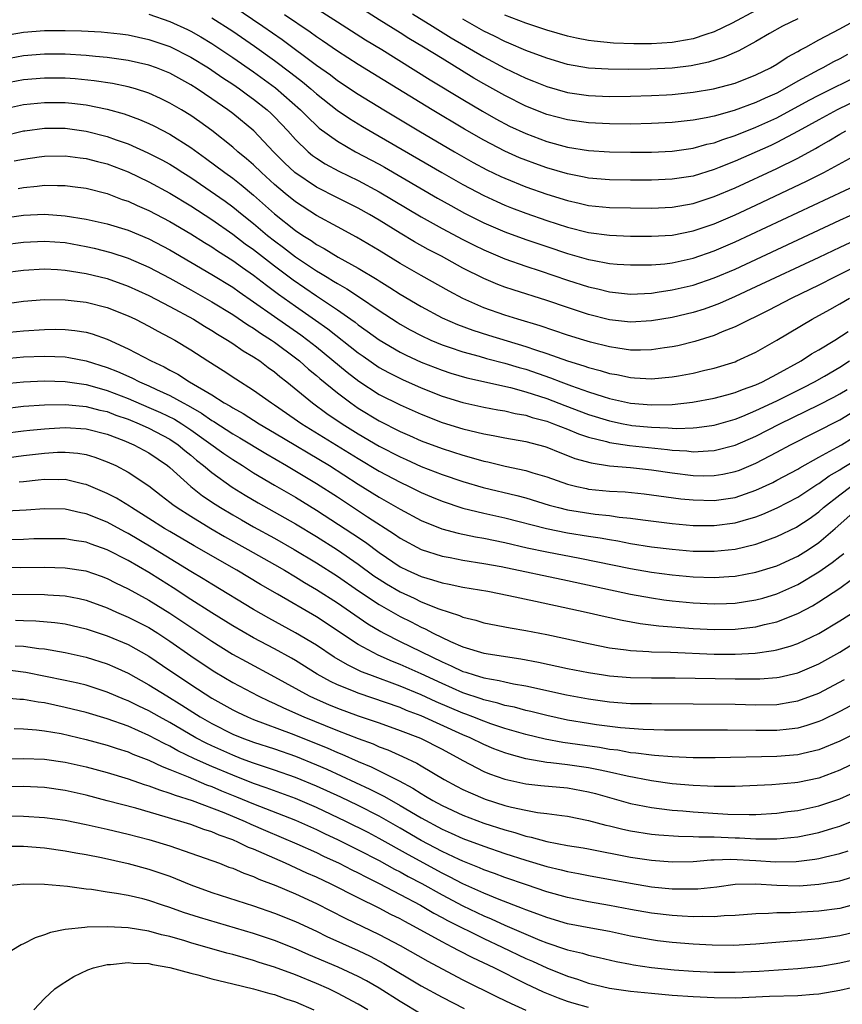
# Model space of a CAD drawing. Units: inches. Extents: x 2643000 to 2646000, y 1515000 to 1518000.
# Drawn here: x 2644497 to 2644575, y 1515248 to 1515342 of the extents above; entities that cross this region are included whole.
import ezdxf

# ---------------------------------------------------------------- set-up
doc = ezdxf.new("R2010")
doc.units = ezdxf.units.IN
doc.header["$MEASUREMENT"] = 0
doc.layers.add('LD26431515_2ft', color=72, linetype='Continuous')

msp = doc.modelspace()

# ---------------------------------------------------------------- linework, layer by layer
at = {"layer": 'LD26431515_2ft'}
for points, elevation in [([(2644523.618, 1515343.617), (2644527, 1515341.394), (2644529.694, 1515339.694), (2644531.246, 1515338.754), (2644535.873, 1515335.873), (2644539, 1515333.977), (2644540.868, 1515332.867), (2644542.143, 1515332.143), (2644543.453, 1515331.453), (2644545, 1515330.725), (2644547, 1515329.977), (2644549, 1515329.433), (2644551, 1515329.114), (2644553, 1515328.98), (2644555, 1515328.943), (2644557, 1515328.956), (2644559, 1515329.047), (2644561, 1515329.327), (2644562.296, 1515329.704), (2644563, 1515329.859), (2644563.823, 1515330.177), (2644565, 1515330.547), (2644567, 1515331.326), (2644569, 1515332.239), (2644572.084, 1515333.916), (2644573, 1515334.395), (2644577, 1515336.389)], 9236), ([(2644517, 1515342.933), (2644519.865, 1515341), (2644521.721, 1515339.721), (2644525, 1515337.275), (2644526.328, 1515336.327), (2644527, 1515335.814), (2644529, 1515334.495), (2644531.436, 1515333), (2644534.778, 1515331), (2644538.182, 1515329), (2644539.977, 1515327.978), (2644541.279, 1515327.279), (2644542.626, 1515326.626), (2644543, 1515326.455), (2644545, 1515325.65), (2644547, 1515324.946), (2644549, 1515324.324), (2644550.091, 1515324.091), (2644551, 1515323.869), (2644553, 1515323.662), (2644555, 1515323.624), (2644557, 1515323.617), (2644559, 1515323.697), (2644561, 1515324.046), (2644563, 1515324.702), (2644565, 1515325.556), (2644569, 1515327.398), (2644571, 1515328.384), (2644572.694, 1515329.306), (2644573, 1515329.495), (2644573.968, 1515330.032), (2644575, 1515330.674), (2644575.575, 1515331)], 9240), ([(2644575.729, 1515338.271), (2644575, 1515337.87), (2644574.412, 1515337.588), (2644573.381, 1515337), (2644573, 1515336.812), (2644571, 1515335.727), (2644569.74, 1515335), (2644569, 1515334.606), (2644567.881, 1515334.119), (2644567, 1515333.692), (2644564.928, 1515332.928), (2644563, 1515332.407), (2644562.239, 1515332.239), (2644561, 1515332.023), (2644559, 1515331.799), (2644557, 1515331.683), (2644555, 1515331.634), (2644553, 1515331.651), (2644551, 1515331.757), (2644549, 1515332.027), (2644547, 1515332.549), (2644545, 1515333.346), (2644543, 1515334.354), (2644541, 1515335.475), (2644540.036, 1515336.036), (2644537, 1515337.895), (2644535.229, 1515339), (2644533.829, 1515339.829), (2644533, 1515340.363), (2644531, 1515341.6), (2644528.781, 1515343)], 9234), ([(2644509, 1515342.132), (2644511, 1515341.443), (2644512.674, 1515340.674), (2644513, 1515340.519), (2644513.966, 1515339.966), (2644515, 1515339.348), (2644517, 1515338.007), (2644519, 1515336.626), (2644521.098, 1515335.098), (2644523.481, 1515333), (2644524.229, 1515332.229), (2644525, 1515331.486), (2644525.262, 1515331.262), (2644527, 1515329.994), (2644528.748, 1515329), (2644531, 1515327.792), (2644531.505, 1515327.505), (2644536.561, 1515324.561), (2644537.844, 1515323.844), (2644539.141, 1515323.14), (2644541, 1515322.205), (2644543, 1515321.346), (2644545, 1515320.612), (2644547, 1515319.927), (2644549, 1515319.267), (2644551, 1515318.701), (2644551.382, 1515318.618), (2644553, 1515318.327), (2644553.741, 1515318.259), (2644555, 1515318.175), (2644555.806, 1515318.194), (2644557, 1515318.191), (2644558.298, 1515318.298), (2644559, 1515318.383), (2644561, 1515318.823), (2644563, 1515319.522), (2644565, 1515320.383), (2644577, 1515325.979)], 9244), ([(2644515, 1515341.801), (2644517, 1515340.501), (2644519.075, 1515339.074), (2644521, 1515337.713), (2644522.549, 1515336.549), (2644523.667, 1515335.667), (2644524.46, 1515335), (2644525, 1515334.518), (2644526.973, 1515332.972), (2644528.16, 1515332.16), (2644529.405, 1515331.405), (2644536.972, 1515327), (2644539, 1515325.854), (2644541, 1515324.798), (2644542.229, 1515324.229), (2644543, 1515323.892), (2644543.64, 1515323.639), (2644545, 1515323.13), (2644547, 1515322.437), (2644549, 1515321.79), (2644551, 1515321.28), (2644553, 1515321.014), (2644555, 1515320.937), (2644557, 1515320.919), (2644559, 1515321.027), (2644561, 1515321.424), (2644563, 1515322.111), (2644565, 1515322.97), (2644567, 1515323.898), (2644571.832, 1515326.168), (2644573.484, 1515327), (2644577, 1515328.91)], 9242), ([(2644577, 1515334.093), (2644574.762, 1515333), (2644573, 1515332.055), (2644571.037, 1515330.963), (2644569, 1515329.87), (2644568.409, 1515329.591), (2644565, 1515328.101), (2644563.483, 1515327.483), (2644563, 1515327.293), (2644561, 1515326.674), (2644559, 1515326.364), (2644557, 1515326.289), (2644555, 1515326.286), (2644553, 1515326.315), (2644551, 1515326.48), (2644550.574, 1515326.574), (2644549, 1515326.869), (2644547, 1515327.453), (2644545.861, 1515327.861), (2644545, 1515328.177), (2644544.416, 1515328.416), (2644543, 1515329.043), (2644541, 1515330.086), (2644539.149, 1515331.149), (2644536.044, 1515333), (2644532.764, 1515335), (2644529, 1515337.329), (2644527, 1515338.607), (2644525.588, 1515339.588), (2644525, 1515339.966), (2644524.409, 1515340.409), (2644521.932, 1515342.068)], 9238), ([(2644534.164, 1515342.164), (2644536.095, 1515341), (2644537.889, 1515339.888), (2644541, 1515338.048), (2644543, 1515336.983), (2644544.353, 1515336.353), (2644545, 1515336.027), (2644545.739, 1515335.738), (2644547, 1515335.216), (2644549, 1515334.654), (2644551, 1515334.373), (2644553, 1515334.284), (2644555, 1515334.301), (2644557, 1515334.367), (2644558.446, 1515334.446), (2644559, 1515334.479), (2644561, 1515334.673), (2644562.954, 1515335), (2644565, 1515335.558), (2644567, 1515336.338), (2644568.372, 1515337), (2644569, 1515337.357), (2644569.983, 1515338.017), (2644571, 1515338.577), (2644571.257, 1515338.743), (2644571.77, 1515339), (2644573, 1515339.675), (2644575, 1515340.727), (2644577, 1515341.835)], 9232), ([(2644571, 1515341.693), (2644569.528, 1515341), (2644568.299, 1515340.299), (2644567, 1515339.533), (2644565.355, 1515338.645), (2644563.974, 1515338.026), (2644562.455, 1515337.545), (2644560.805, 1515337.195), (2644559, 1515336.98), (2644556.878, 1515336.878), (2644554.85, 1515336.851), (2644552.869, 1515336.869), (2644551, 1515336.989), (2644549, 1515337.34), (2644547, 1515337.934), (2644545, 1515338.675), (2644543.377, 1515339.377), (2644543, 1515339.524), (2644542.028, 1515340.029), (2644541, 1515340.528), (2644539, 1515341.666)], 9230), ([(2644567, 1515342.475), (2644564.72, 1515341.28), (2644563, 1515340.452), (2644562.205, 1515340.205), (2644561, 1515339.777), (2644559.529, 1515339.529), (2644559, 1515339.424), (2644557, 1515339.308), (2644555.319, 1515339.319), (2644553.383, 1515339.383), (2644551.55, 1515339.55), (2644551, 1515339.624), (2644549.849, 1515339.849), (2644549, 1515340.031), (2644547, 1515340.604), (2644545, 1515341.269), (2644543, 1515342.04)], 9228), ([(2644495, 1515340.078), (2644497, 1515340.429), (2644499, 1515340.583), (2644501, 1515340.583), (2644502.538, 1515340.538), (2644504.438, 1515340.438), (2644506.252, 1515340.252), (2644507, 1515340.152), (2644509, 1515339.721), (2644511, 1515339.043), (2644513, 1515338.044), (2644514.692, 1515337), (2644515, 1515336.8), (2644516.058, 1515336.058), (2644517, 1515335.445), (2644517.646, 1515335), (2644518.423, 1515334.423), (2644519, 1515334.018), (2644520.284, 1515333), (2644520.658, 1515332.657), (2644521, 1515332.327), (2644522.261, 1515331), (2644523, 1515330.162), (2644524.201, 1515329), (2644524.633, 1515328.633), (2644525, 1515328.368), (2644525.842, 1515327.842), (2644527.143, 1515327.143), (2644529, 1515326.24), (2644531, 1515325.169), (2644535, 1515322.78), (2644537, 1515321.665), (2644539, 1515320.594), (2644540.06, 1515320.06), (2644541, 1515319.608), (2644543, 1515318.772), (2644545, 1515318.06), (2644546.392, 1515317.608), (2644549, 1515316.73), (2644551, 1515316.091), (2644551.894, 1515315.894), (2644553, 1515315.605), (2644555, 1515315.4), (2644557, 1515315.495), (2644557.566, 1515315.566), (2644559, 1515315.789), (2644561, 1515316.256), (2644563, 1515316.938), (2644565, 1515317.788), (2644575, 1515322.442), (2644577, 1515323.336)], 9246), ([(2644577, 1515320.767), (2644575, 1515319.85), (2644573, 1515318.895), (2644567, 1515316.073), (2644565, 1515315.15), (2644563.503, 1515314.497), (2644563, 1515314.298), (2644562.034, 1515313.965), (2644561, 1515313.643), (2644559, 1515313.171), (2644557, 1515312.822), (2644555, 1515312.705), (2644553, 1515312.938), (2644551, 1515313.456), (2644549, 1515314.111), (2644547, 1515314.79), (2644543.787, 1515315.787), (2644543, 1515316.063), (2644542.322, 1515316.322), (2644541, 1515316.881), (2644539, 1515317.874), (2644536.942, 1515319), (2644535.662, 1515319.662), (2644534.379, 1515320.379), (2644533, 1515321.203), (2644531, 1515322.445), (2644530.064, 1515323), (2644529, 1515323.594), (2644527, 1515324.593), (2644525, 1515325.616), (2644522.943, 1515327), (2644521.947, 1515327.947), (2644520.908, 1515329), (2644519.007, 1515331.007), (2644517, 1515332.646), (2644516.531, 1515333), (2644515, 1515334.059), (2644513.602, 1515335), (2644513, 1515335.384), (2644511, 1515336.493), (2644509.718, 1515337), (2644509, 1515337.258), (2644507, 1515337.716), (2644505, 1515338.009), (2644503.896, 1515338.104), (2644503, 1515338.203), (2644501, 1515338.315), (2644499, 1515338.318), (2644497, 1515338.148), (2644495, 1515337.791)], 9248), ([(2644576.174, 1515317.826), (2644574.486, 1515317), (2644573, 1515316.243), (2644570.429, 1515315), (2644568.179, 1515313.821), (2644566.836, 1515313.164), (2644566.47, 1515313), (2644565, 1515312.26), (2644563.779, 1515311.779), (2644563, 1515311.444), (2644561.141, 1515310.859), (2644559.538, 1515310.462), (2644559, 1515310.352), (2644558.257, 1515310.257), (2644557, 1515310.052), (2644555.979, 1515310.021), (2644555, 1515310.041), (2644553.784, 1515310.217), (2644553, 1515310.354), (2644551.189, 1515310.811), (2644550.535, 1515311), (2644549, 1515311.476), (2644546.374, 1515312.374), (2644544.236, 1515313), (2644543, 1515313.386), (2644541, 1515314.093), (2644539, 1515314.973), (2644537.674, 1515315.674), (2644535, 1515317.166), (2644533, 1515318.318), (2644531, 1515319.544), (2644528.833, 1515320.833), (2644527, 1515321.807), (2644525, 1515322.899), (2644523, 1515324.192), (2644522.016, 1515325), (2644521, 1515325.861), (2644519.748, 1515327), (2644519, 1515327.739), (2644518.328, 1515328.328), (2644517.5, 1515329), (2644517, 1515329.444), (2644515, 1515331.022), (2644513.853, 1515331.853), (2644513, 1515332.445), (2644512.096, 1515333), (2644511, 1515333.651), (2644510.095, 1515334.095), (2644509, 1515334.588), (2644507.718, 1515335), (2644507, 1515335.203), (2644505.509, 1515335.509), (2644503.771, 1515335.771), (2644501.952, 1515335.952), (2644501, 1515336.018), (2644499, 1515336.034), (2644497, 1515335.851), (2644495, 1515335.478)], 9250), ([(2644495, 1515333.074), (2644497, 1515333.493), (2644499, 1515333.709), (2644501, 1515333.687), (2644501.629, 1515333.629), (2644503, 1515333.463), (2644505, 1515333.073), (2644506.622, 1515332.622), (2644508.085, 1515332.085), (2644509, 1515331.682), (2644509.459, 1515331.459), (2644511, 1515330.664), (2644513, 1515329.395), (2644514.389, 1515328.389), (2644516.241, 1515327), (2644517, 1515326.461), (2644517.819, 1515325.819), (2644519, 1515324.843), (2644521, 1515323.054), (2644523, 1515321.463), (2644523.692, 1515321), (2644524.503, 1515320.504), (2644525, 1515320.144), (2644525.749, 1515319.749), (2644527.065, 1515318.935), (2644529, 1515317.876), (2644530.795, 1515316.795), (2644531, 1515316.655), (2644532.028, 1515316.028), (2644533, 1515315.385), (2644535, 1515314.201), (2644537, 1515313.133), (2644538.477, 1515312.477), (2644539.933, 1515311.933), (2644541.456, 1515311.456), (2644545, 1515310.393), (2644545.942, 1515310.058), (2644547, 1515309.714), (2644549, 1515308.999), (2644550.548, 1515308.548), (2644551, 1515308.38), (2644552.101, 1515308.101), (2644553, 1515307.818), (2644553.698, 1515307.698), (2644555, 1515307.41), (2644555.402, 1515307.402), (2644557, 1515307.296), (2644559, 1515307.477), (2644559.595, 1515307.595), (2644561, 1515307.831), (2644562.11, 1515308.11), (2644563, 1515308.304), (2644565, 1515308.934), (2644565.163, 1515309), (2644567, 1515309.849), (2644569, 1515310.977), (2644572.352, 1515313), (2644574.071, 1515313.929), (2644575, 1515314.45), (2644575.938, 1515315)], 9252), ([(2644495, 1515330.493), (2644497, 1515330.978), (2644497.151, 1515331), (2644499, 1515331.248), (2644501, 1515331.242), (2644503, 1515330.962), (2644505, 1515330.453), (2644505.861, 1515330.139), (2644507, 1515329.748), (2644508.903, 1515328.903), (2644510.227, 1515328.227), (2644511, 1515327.802), (2644511.494, 1515327.494), (2644512.236, 1515327), (2644513, 1515326.518), (2644516.263, 1515324.263), (2644517, 1515323.734), (2644517.9, 1515323), (2644519, 1515322.134), (2644520.328, 1515321), (2644521, 1515320.469), (2644521.85, 1515319.85), (2644523, 1515318.949), (2644525, 1515317.611), (2644525.396, 1515317.397), (2644526.012, 1515317), (2644526.636, 1515316.636), (2644527, 1515316.394), (2644527.901, 1515315.901), (2644529.103, 1515315.103), (2644531, 1515313.809), (2644532.701, 1515312.701), (2644533, 1515312.514), (2644533.971, 1515311.971), (2644535, 1515311.427), (2644535.924, 1515311), (2644537, 1515310.547), (2644537.671, 1515310.329), (2644539, 1515309.864), (2644540.544, 1515309.456), (2644541.249, 1515309.249), (2644543, 1515308.799), (2644544.375, 1515308.375), (2644545, 1515308.204), (2644547.38, 1515307.38), (2644548.35, 1515307), (2644549.382, 1515306.617), (2644551, 1515306.061), (2644552.397, 1515305.602), (2644553, 1515305.426), (2644555, 1515304.966), (2644557, 1515304.802), (2644559, 1515304.847), (2644560.949, 1515305.051), (2644563, 1515305.432), (2644564.22, 1515305.78), (2644565, 1515305.976), (2644565.721, 1515306.279), (2644567, 1515306.722), (2644567.609, 1515307), (2644569, 1515307.73), (2644571.315, 1515309), (2644572.318, 1515309.682), (2644573, 1515310.078), (2644574.518, 1515311), (2644575.811, 1515311.811)], 9254), ([(2644496.115, 1515328.115), (2644497, 1515328.292), (2644498.51, 1515328.51), (2644499, 1515328.571), (2644501, 1515328.599), (2644502.413, 1515328.413), (2644503, 1515328.351), (2644504.064, 1515328.064), (2644505, 1515327.833), (2644507, 1515327.062), (2644509, 1515326.107), (2644511, 1515325.031), (2644513, 1515323.81), (2644515, 1515322.505), (2644517, 1515321.13), (2644518.202, 1515320.202), (2644519, 1515319.637), (2644521, 1515318.086), (2644522.764, 1515316.764), (2644525, 1515315.23), (2644527, 1515313.902), (2644528.294, 1515313), (2644528.705, 1515312.704), (2644529, 1515312.467), (2644529.861, 1515311.861), (2644531, 1515311.026), (2644533, 1515309.855), (2644533.567, 1515309.567), (2644535, 1515308.903), (2644537, 1515308.11), (2644537.839, 1515307.839), (2644539.384, 1515307.385), (2644543.529, 1515306.471), (2644545, 1515306.061), (2644547, 1515305.4), (2644548.736, 1515304.736), (2644551, 1515303.898), (2644553, 1515303.271), (2644554.3, 1515303), (2644555, 1515302.866), (2644555.15, 1515302.85), (2644557, 1515302.671), (2644558.62, 1515302.62), (2644559, 1515302.58), (2644559.445, 1515302.555), (2644561, 1515302.61), (2644561.363, 1515302.637), (2644563, 1515302.877), (2644565, 1515303.449), (2644565.734, 1515303.734), (2644567, 1515304.254), (2644569, 1515305.203), (2644570.193, 1515305.807), (2644571.538, 1515306.462), (2644572.591, 1515307), (2644573.554, 1515307.554), (2644575, 1515308.406), (2644575.93, 1515309)], 9256), ([(2644496.514, 1515325.486), (2644497, 1515325.583), (2644498.302, 1515325.697), (2644499, 1515325.785), (2644500.247, 1515325.753), (2644501, 1515325.765), (2644501.688, 1515325.687), (2644503, 1515325.501), (2644505, 1515324.994), (2644506.435, 1515324.435), (2644507, 1515324.264), (2644507.86, 1515323.861), (2644509, 1515323.387), (2644511, 1515322.337), (2644513, 1515321.148), (2644514.308, 1515320.308), (2644515, 1515319.901), (2644515.533, 1515319.533), (2644517, 1515318.612), (2644517.924, 1515317.924), (2644519, 1515317.2), (2644520.234, 1515316.234), (2644521, 1515315.685), (2644521.387, 1515315.387), (2644523, 1515314.24), (2644524.915, 1515312.915), (2644526.081, 1515312.08), (2644529, 1515309.769), (2644529.45, 1515309.45), (2644531, 1515308.39), (2644531.893, 1515307.893), (2644533.227, 1515307.227), (2644535, 1515306.446), (2644537, 1515305.649), (2644539, 1515305.027), (2644541, 1515304.591), (2644542.342, 1515304.342), (2644543, 1515304.238), (2644543.99, 1515303.99), (2644545, 1515303.818), (2644545.606, 1515303.606), (2644547, 1515303.241), (2644547.663, 1515303), (2644549, 1515302.475), (2644550.044, 1515302.044), (2644551, 1515301.728), (2644552.7, 1515301.3), (2644553, 1515301.208), (2644554.919, 1515300.919), (2644558.542, 1515300.542), (2644559, 1515300.478), (2644560.4, 1515300.4), (2644561, 1515300.326), (2644562.43, 1515300.43), (2644563, 1515300.433), (2644565, 1515300.955), (2644567, 1515301.825), (2644569.27, 1515303), (2644573, 1515304.811), (2644574.444, 1515305.556), (2644575, 1515305.866), (2644575.711, 1515306.289)], 9258), ([(2644495, 1515322.654), (2644497, 1515322.926), (2644499, 1515323.034), (2644501, 1515322.884), (2644503, 1515322.54), (2644505, 1515322.093), (2644507, 1515321.508), (2644509, 1515320.686), (2644511, 1515319.62), (2644515, 1515317.275), (2644517, 1515316.045), (2644517.609, 1515315.609), (2644519, 1515314.666), (2644521, 1515313.247), (2644523.502, 1515311.502), (2644524.177, 1515311), (2644525, 1515310.346), (2644527.933, 1515307.932), (2644529.066, 1515307.066), (2644531, 1515305.808), (2644533, 1515304.795), (2644535, 1515303.916), (2644537, 1515303.136), (2644539, 1515302.509), (2644541, 1515302.028), (2644541.883, 1515301.883), (2644543, 1515301.664), (2644545, 1515301.306), (2644546.816, 1515300.816), (2644547, 1515300.763), (2644548.25, 1515300.25), (2644549, 1515299.983), (2644549.698, 1515299.698), (2644551.253, 1515299.253), (2644553, 1515298.997), (2644555, 1515298.828), (2644557, 1515298.612), (2644559, 1515298.314), (2644561, 1515298.065), (2644561.959, 1515298.041), (2644563, 1515298.047), (2644563.824, 1515298.176), (2644565, 1515298.426), (2644565.424, 1515298.576), (2644567, 1515299.232), (2644569, 1515300.284), (2644570.313, 1515301), (2644575, 1515303.383), (2644577, 1515304.58)], 9260), ([(2644495, 1515320.112), (2644497, 1515320.366), (2644499, 1515320.455), (2644501, 1515320.306), (2644503, 1515319.946), (2644503.774, 1515319.774), (2644505.367, 1515319.366), (2644507, 1515318.834), (2644509, 1515317.962), (2644511, 1515316.902), (2644513, 1515315.795), (2644515, 1515314.657), (2644517, 1515313.437), (2644518.446, 1515312.446), (2644519, 1515312.12), (2644519.655, 1515311.655), (2644520.699, 1515311), (2644521, 1515310.792), (2644523, 1515309.302), (2644523.38, 1515309), (2644524.23, 1515308.23), (2644525, 1515307.608), (2644525.322, 1515307.322), (2644527, 1515305.961), (2644528.275, 1515305), (2644529, 1515304.499), (2644531, 1515303.271), (2644533, 1515302.264), (2644533.888, 1515301.888), (2644535, 1515301.386), (2644537, 1515300.631), (2644539, 1515299.992), (2644539.79, 1515299.79), (2644541, 1515299.441), (2644541.371, 1515299.371), (2644543.035, 1515298.965), (2644545, 1515298.532), (2644545.688, 1515298.312), (2644547, 1515297.931), (2644549, 1515297.222), (2644549.89, 1515297), (2644550.801, 1515296.801), (2644551, 1515296.766), (2644553, 1515296.576), (2644554.494, 1515296.494), (2644556.307, 1515296.307), (2644559.833, 1515295.833), (2644561, 1515295.718), (2644563, 1515295.676), (2644565, 1515295.971), (2644567, 1515296.651), (2644568.605, 1515297.395), (2644569, 1515297.598), (2644571, 1515298.675), (2644571.196, 1515298.804), (2644573, 1515299.817), (2644574.771, 1515300.771), (2644575.167, 1515301), (2644576.299, 1515301.701)], 9262), ([(2644495, 1515317.417), (2644497, 1515317.691), (2644499, 1515317.799), (2644500.257, 1515317.743), (2644501, 1515317.693), (2644501.582, 1515317.582), (2644503, 1515317.369), (2644505, 1515316.871), (2644507, 1515316.161), (2644509, 1515315.26), (2644511, 1515314.219), (2644513.238, 1515313), (2644514.314, 1515312.315), (2644515, 1515311.92), (2644515.554, 1515311.554), (2644516.511, 1515311), (2644517, 1515310.682), (2644517.985, 1515309.985), (2644519, 1515309.401), (2644519.595, 1515309), (2644520.388, 1515308.388), (2644521, 1515307.954), (2644521.511, 1515307.511), (2644522.16, 1515307), (2644524.609, 1515305), (2644525.996, 1515303.996), (2644527.465, 1515303), (2644529, 1515302.035), (2644531, 1515300.859), (2644533, 1515299.832), (2644533.582, 1515299.582), (2644535, 1515298.927), (2644537, 1515298.141), (2644539, 1515297.471), (2644540.926, 1515296.926), (2644544.149, 1515296.149), (2644545, 1515295.919), (2644547.239, 1515295.239), (2644548.12, 1515295), (2644549, 1515294.784), (2644551.633, 1515294.367), (2644553, 1515294.225), (2644553.912, 1515294.088), (2644555, 1515293.982), (2644556.192, 1515293.808), (2644559, 1515293.467), (2644561, 1515293.294), (2644563, 1515293.275), (2644565, 1515293.531), (2644565.773, 1515293.773), (2644567, 1515294.114), (2644567.647, 1515294.353), (2644569.026, 1515294.974), (2644571, 1515295.994), (2644572.807, 1515297.193), (2644573, 1515297.301), (2644573.987, 1515298.013), (2644575, 1515298.594), (2644575.245, 1515298.755), (2644577, 1515299.801)], 9264), ([(2644495, 1515314.435), (2644497, 1515314.707), (2644499, 1515314.86), (2644501, 1515314.854), (2644503, 1515314.633), (2644505, 1515314.119), (2644507, 1515313.325), (2644507.699, 1515313), (2644509, 1515312.332), (2644509.85, 1515311.85), (2644511, 1515311.259), (2644511.454, 1515311), (2644513, 1515310.054), (2644514.632, 1515309), (2644516.089, 1515308.089), (2644517.29, 1515307.289), (2644519, 1515306.222), (2644520.692, 1515305), (2644521, 1515304.807), (2644523.614, 1515303), (2644529, 1515299.667), (2644531, 1515298.481), (2644533, 1515297.405), (2644533.857, 1515297), (2644535, 1515296.428), (2644536.005, 1515296.005), (2644537, 1515295.596), (2644539, 1515294.951), (2644541, 1515294.463), (2644543, 1515294.009), (2644546.988, 1515292.988), (2644549, 1515292.592), (2644551, 1515292.266), (2644552.104, 1515292.104), (2644553, 1515291.932), (2644553.809, 1515291.809), (2644555, 1515291.575), (2644557, 1515291.249), (2644559, 1515291.003), (2644561, 1515290.839), (2644563, 1515290.813), (2644565, 1515291.024), (2644567, 1515291.491), (2644567.796, 1515291.796), (2644569, 1515292.216), (2644570.867, 1515293.133), (2644571, 1515293.204), (2644572.075, 1515293.925), (2644573, 1515294.599), (2644573.457, 1515295), (2644575, 1515296.202), (2644576.07, 1515297)], 9266), ([(2644495, 1515311.685), (2644497, 1515311.89), (2644499, 1515312.014), (2644500.028, 1515312.028), (2644501, 1515312.006), (2644501.916, 1515311.916), (2644503, 1515311.741), (2644503.583, 1515311.583), (2644505, 1515311.082), (2644507, 1515310.175), (2644509.21, 1515309), (2644510.445, 1515308.445), (2644511, 1515308.128), (2644511.744, 1515307.744), (2644512.886, 1515307), (2644515, 1515305.756), (2644516.184, 1515305), (2644516.711, 1515304.711), (2644517, 1515304.513), (2644517.985, 1515303.985), (2644519.54, 1515303), (2644521, 1515302.147), (2644526.238, 1515299), (2644529, 1515297.236), (2644531, 1515295.995), (2644533, 1515294.841), (2644535, 1515293.768), (2644536.977, 1515292.977), (2644538.545, 1515292.545), (2644540.201, 1515292.201), (2644541, 1515292.069), (2644543, 1515291.649), (2644545.148, 1515291.148), (2644547, 1515290.76), (2644550.169, 1515290.169), (2644555, 1515289.175), (2644557, 1515288.819), (2644559, 1515288.552), (2644561, 1515288.37), (2644563, 1515288.307), (2644564.414, 1515288.414), (2644565, 1515288.442), (2644567, 1515288.81), (2644569, 1515289.434), (2644571, 1515290.362), (2644572.014, 1515291), (2644573, 1515291.661), (2644574.568, 1515293), (2644576.839, 1515295)], 9268), ([(2644495, 1515309.219), (2644497, 1515309.396), (2644499, 1515309.468), (2644501, 1515309.382), (2644501.335, 1515309.335), (2644503, 1515309.011), (2644505, 1515308.386), (2644505.993, 1515307.993), (2644507.376, 1515307.376), (2644508.098, 1515307), (2644509, 1515306.619), (2644509.727, 1515306.273), (2644511, 1515305.701), (2644512.25, 1515305), (2644512.747, 1515304.747), (2644514.019, 1515304.019), (2644515, 1515303.318), (2644515.206, 1515303.205), (2644517, 1515302.036), (2644517.665, 1515301.665), (2644520.16, 1515300.16), (2644522.148, 1515299), (2644525, 1515297.296), (2644527, 1515296.01), (2644529.882, 1515294.118), (2644532.464, 1515292.464), (2644533, 1515292.075), (2644535, 1515290.976), (2644537, 1515290.346), (2644537.788, 1515290.212), (2644539, 1515289.977), (2644541, 1515289.663), (2644542.642, 1515289.358), (2644549, 1515288.019), (2644555, 1515286.725), (2644557, 1515286.354), (2644558.187, 1515286.187), (2644559, 1515286.087), (2644561, 1515285.898), (2644563, 1515285.795), (2644564.175, 1515285.825), (2644565, 1515285.865), (2644567, 1515286.173), (2644567.654, 1515286.346), (2644569, 1515286.739), (2644571, 1515287.635), (2644573, 1515288.848), (2644574.271, 1515289.729), (2644575, 1515290.334), (2644575.387, 1515290.614)], 9270), ([(2644495, 1515306.825), (2644497, 1515307.021), (2644499, 1515307.105), (2644501, 1515307.04), (2644503, 1515306.75), (2644503.337, 1515306.663), (2644505, 1515306.193), (2644507, 1515305.425), (2644509, 1515304.571), (2644510.085, 1515304.085), (2644511.431, 1515303.431), (2644512.134, 1515303), (2644513, 1515302.431), (2644516.15, 1515300.15), (2644517, 1515299.573), (2644517.934, 1515299), (2644519, 1515298.321), (2644521, 1515297.133), (2644523, 1515295.972), (2644525, 1515294.755), (2644528.488, 1515292.488), (2644529.685, 1515291.685), (2644531, 1515290.708), (2644533, 1515289.339), (2644533.671, 1515289), (2644535, 1515288.396), (2644536.1, 1515288.1), (2644537, 1515287.8), (2644537.685, 1515287.685), (2644539, 1515287.398), (2644541.375, 1515287), (2644543.398, 1515286.602), (2644545.937, 1515286.062), (2644549.31, 1515285.31), (2644550.782, 1515285), (2644552.579, 1515284.579), (2644554.221, 1515284.221), (2644555.92, 1515283.92), (2644557.706, 1515283.706), (2644561, 1515283.45), (2644563, 1515283.338), (2644565, 1515283.361), (2644567, 1515283.599), (2644567.809, 1515283.809), (2644569, 1515284.078), (2644571, 1515284.865), (2644572.4, 1515285.6), (2644573, 1515285.977), (2644575, 1515287.292), (2644576.12, 1515288.12)], 9272), ([(2644495, 1515304.437), (2644497, 1515304.67), (2644499, 1515304.809), (2644501, 1515304.837), (2644502.668, 1515304.668), (2644503, 1515304.649), (2644504.31, 1515304.309), (2644505, 1515304.159), (2644505.837, 1515303.837), (2644507, 1515303.437), (2644508.066, 1515303), (2644509, 1515302.577), (2644511, 1515301.518), (2644511.778, 1515301), (2644512.437, 1515300.438), (2644513, 1515299.986), (2644513.528, 1515299.528), (2644514.21, 1515299), (2644515, 1515298.334), (2644516.951, 1515296.951), (2644518.185, 1515296.185), (2644519.444, 1515295.445), (2644523, 1515293.436), (2644525, 1515292.221), (2644527, 1515290.945), (2644529, 1515289.573), (2644530.486, 1515288.486), (2644531, 1515288.138), (2644531.696, 1515287.696), (2644533, 1515286.93), (2644534.329, 1515286.328), (2644535, 1515285.997), (2644536.683, 1515285.317), (2644538.669, 1515284.669), (2644539, 1515284.508), (2644540.22, 1515284.22), (2644541, 1515283.977), (2644543.512, 1515283.512), (2644545, 1515283.257), (2644547, 1515282.85), (2644551, 1515282.001), (2644553, 1515281.605), (2644554.602, 1515281.398), (2644555, 1515281.33), (2644556.762, 1515281.238), (2644557, 1515281.211), (2644558.839, 1515281.161), (2644563, 1515280.984), (2644565, 1515280.972), (2644566.921, 1515281.078), (2644568.675, 1515281.325), (2644569, 1515281.399), (2644570.252, 1515281.748), (2644571, 1515282.017), (2644571.68, 1515282.32), (2644573, 1515282.97), (2644575, 1515284.164), (2644576.734, 1515285.266)], 9274), ([(2644495, 1515302.057), (2644497, 1515302.32), (2644497.607, 1515302.393), (2644499, 1515302.527), (2644499.447, 1515302.554), (2644501, 1515302.63), (2644503, 1515302.502), (2644505, 1515302.003), (2644506.595, 1515301.405), (2644507.565, 1515301), (2644509, 1515300.219), (2644510.778, 1515299), (2644511, 1515298.817), (2644513, 1515297.017), (2644514.128, 1515296.128), (2644515.323, 1515295.323), (2644515.831, 1515295), (2644517, 1515294.295), (2644517.826, 1515293.826), (2644519, 1515293.161), (2644521, 1515292.066), (2644522.871, 1515291), (2644525, 1515289.717), (2644527, 1515288.437), (2644529.03, 1515287.03), (2644531, 1515285.716), (2644533, 1515284.589), (2644534.06, 1515284.06), (2644535, 1515283.569), (2644535.402, 1515283.402), (2644536.145, 1515283), (2644537.801, 1515282.199), (2644539, 1515281.684), (2644541, 1515281.067), (2644544.53, 1515280.53), (2644546.214, 1515280.214), (2644549, 1515279.631), (2644551, 1515279.238), (2644552.417, 1515279), (2644553, 1515278.909), (2644555, 1515278.742), (2644557, 1515278.723), (2644559.274, 1515278.726), (2644565, 1515278.619), (2644567.373, 1515278.626), (2644569, 1515278.744), (2644569.218, 1515278.782), (2644571, 1515279.2), (2644573, 1515280.06), (2644575, 1515281.166), (2644579, 1515283.681)], 9276), ([(2644493, 1515299.438), (2644497, 1515299.954), (2644499, 1515300.192), (2644500.273, 1515300.273), (2644501, 1515300.291), (2644502.195, 1515300.195), (2644503, 1515300.059), (2644503.816, 1515299.817), (2644505, 1515299.377), (2644505.819, 1515299), (2644507, 1515298.375), (2644509, 1515297.058), (2644510.152, 1515296.152), (2644511, 1515295.518), (2644511.279, 1515295.279), (2644511.678, 1515295), (2644513, 1515294.159), (2644514.899, 1515293), (2644516.221, 1515292.222), (2644518.43, 1515291), (2644521, 1515289.545), (2644521.948, 1515289), (2644523, 1515288.376), (2644523.849, 1515287.848), (2644525, 1515287.179), (2644527, 1515285.882), (2644529.899, 1515283.899), (2644531.152, 1515283.152), (2644531.439, 1515283), (2644533, 1515282.212), (2644537, 1515280.249), (2644537.881, 1515279.881), (2644539, 1515279.343), (2644539.272, 1515279.272), (2644540.084, 1515279), (2644541, 1515278.725), (2644542.473, 1515278.473), (2644543, 1515278.335), (2644543.844, 1515278.156), (2644545, 1515277.955), (2644548.89, 1515277.11), (2644551, 1515276.713), (2644553, 1515276.428), (2644555, 1515276.282), (2644557, 1515276.26), (2644561, 1515276.254), (2644565, 1515276.201), (2644567, 1515276.157), (2644569, 1515276.191), (2644570.437, 1515276.437), (2644571, 1515276.515), (2644573, 1515277.27), (2644575.443, 1515278.557)], 9278), ([(2644577, 1515276.55), (2644575, 1515275.494), (2644573.32, 1515274.68), (2644573, 1515274.544), (2644571.846, 1515274.154), (2644571, 1515273.927), (2644570.184, 1515273.816), (2644569, 1515273.7), (2644567, 1515273.687), (2644564.278, 1515273.723), (2644558.262, 1515273.738), (2644556.213, 1515273.787), (2644554.059, 1515273.94), (2644551.764, 1515274.236), (2644551, 1515274.352), (2644549, 1515274.695), (2644547, 1515275.125), (2644545.501, 1515275.501), (2644545, 1515275.61), (2644543.91, 1515275.91), (2644543, 1515276.095), (2644542.317, 1515276.317), (2644541, 1515276.623), (2644540.728, 1515276.728), (2644539, 1515277.302), (2644537, 1515278.174), (2644535, 1515279.119), (2644533, 1515280.003), (2644532.279, 1515280.279), (2644530.883, 1515280.883), (2644529, 1515281.897), (2644525, 1515284.54), (2644521.273, 1515286.727), (2644519.655, 1515287.655), (2644517.403, 1515289), (2644513.332, 1515291.332), (2644511, 1515292.693), (2644510.486, 1515293), (2644509, 1515293.96), (2644507.314, 1515295), (2644507.132, 1515295.132), (2644505.887, 1515295.887), (2644505, 1515296.333), (2644503, 1515297.197), (2644502.759, 1515297.241), (2644501, 1515297.664), (2644500.355, 1515297.645), (2644499, 1515297.672), (2644498.403, 1515297.597), (2644497, 1515297.467), (2644496.59, 1515297.41)], 9280), ([(2644579, 1515274.69), (2644575, 1515272.688), (2644573, 1515271.849), (2644571.498, 1515271.498), (2644571, 1515271.364), (2644569, 1515271.196), (2644563.088, 1515271.088), (2644561, 1515271.095), (2644559, 1515271.171), (2644557.313, 1515271.313), (2644557, 1515271.321), (2644555.532, 1515271.532), (2644555, 1515271.566), (2644553.797, 1515271.797), (2644553, 1515271.888), (2644552.056, 1515272.056), (2644548.544, 1515272.544), (2644546.852, 1515272.852), (2644545, 1515273.306), (2644543, 1515273.891), (2644541.669, 1515274.331), (2644541, 1515274.57), (2644539.946, 1515275), (2644539.264, 1515275.264), (2644539, 1515275.35), (2644536.442, 1515276.442), (2644535, 1515277.112), (2644533, 1515277.937), (2644530.106, 1515279), (2644529.31, 1515279.31), (2644527.957, 1515279.957), (2644526.707, 1515280.707), (2644525, 1515281.844), (2644523, 1515283.04), (2644520.438, 1515284.438), (2644519, 1515285.258), (2644515, 1515287.668), (2644514.185, 1515288.185), (2644513, 1515288.881), (2644509.214, 1515291.215), (2644507, 1515292.518), (2644506.678, 1515292.678), (2644505, 1515293.588), (2644503, 1515294.392), (2644502.484, 1515294.484), (2644501, 1515294.836), (2644499, 1515294.878), (2644497.253, 1515294.746), (2644495.362, 1515294.638)], 9282), ([(2644577, 1515270.855), (2644575, 1515269.9), (2644573, 1515269.151), (2644571, 1515268.734), (2644570.698, 1515268.698), (2644568.505, 1515268.505), (2644565, 1515268.338), (2644564.352, 1515268.352), (2644563, 1515268.329), (2644562.376, 1515268.376), (2644561, 1515268.423), (2644559, 1515268.601), (2644557, 1515268.869), (2644554.676, 1515269.324), (2644553, 1515269.725), (2644552.11, 1515269.89), (2644551, 1515270.135), (2644549, 1515270.412), (2644547.39, 1515270.61), (2644547, 1515270.644), (2644545, 1515270.99), (2644543.42, 1515271.42), (2644543, 1515271.555), (2644541.954, 1515271.954), (2644541, 1515272.348), (2644539.681, 1515273), (2644539, 1515273.286), (2644535, 1515275.105), (2644533.618, 1515275.618), (2644533, 1515275.879), (2644529, 1515277.252), (2644528.552, 1515277.448), (2644527, 1515278.066), (2644526.359, 1515278.36), (2644525.082, 1515279.082), (2644523, 1515280.377), (2644522.605, 1515280.605), (2644521, 1515281.48), (2644519, 1515282.532), (2644517, 1515283.695), (2644515, 1515284.949), (2644513, 1515286.225), (2644511.321, 1515287.321), (2644510.085, 1515288.086), (2644509, 1515288.785), (2644507, 1515289.944), (2644505, 1515290.97), (2644503.489, 1515291.489), (2644503, 1515291.682), (2644501.849, 1515291.848), (2644501, 1515292.005), (2644500.011, 1515292.011), (2644499, 1515292.014), (2644497.99, 1515291.991), (2644497, 1515291.943), (2644495, 1515291.921)], 9284), ([(2644494.711, 1515289.289), (2644496.722, 1515289.278), (2644499, 1515289.293), (2644501, 1515289.25), (2644502.951, 1515288.951), (2644504.432, 1515288.432), (2644505, 1515288.218), (2644505.802, 1515287.802), (2644507, 1515287.228), (2644509, 1515286.143), (2644511, 1515284.919), (2644515, 1515282.231), (2644516.993, 1515280.993), (2644518.276, 1515280.277), (2644521, 1515278.835), (2644524.31, 1515277), (2644524.774, 1515276.774), (2644526.166, 1515276.166), (2644527, 1515275.83), (2644529, 1515275.109), (2644531, 1515274.416), (2644533, 1515273.701), (2644534.952, 1515272.952), (2644537, 1515271.907), (2644538.695, 1515271), (2644539, 1515270.819), (2644541, 1515269.777), (2644541.544, 1515269.544), (2644543, 1515269.027), (2644545, 1515268.608), (2644546.451, 1515268.451), (2644549, 1515268.209), (2644551, 1515267.847), (2644551.671, 1515267.671), (2644555, 1515266.718), (2644557, 1515266.319), (2644557.76, 1515266.24), (2644559, 1515266.075), (2644559.997, 1515266.003), (2644561, 1515265.905), (2644564.313, 1515265.687), (2644566.349, 1515265.651), (2644567, 1515265.674), (2644569, 1515265.803), (2644570.048, 1515265.952), (2644571, 1515266.061), (2644573, 1515266.495), (2644575, 1515267.172), (2644577, 1515268.059)], 9286), ([(2644495, 1515286.708), (2644499, 1515286.695), (2644499.337, 1515286.663), (2644501, 1515286.57), (2644502.314, 1515286.314), (2644503, 1515286.147), (2644505, 1515285.408), (2644505.902, 1515285), (2644507, 1515284.536), (2644509, 1515283.52), (2644509.839, 1515283), (2644511, 1515282.234), (2644513, 1515280.813), (2644514.08, 1515280.08), (2644515.291, 1515279.291), (2644517, 1515278.294), (2644519.443, 1515277), (2644520.491, 1515276.491), (2644521, 1515276.276), (2644521.853, 1515275.853), (2644523.786, 1515275), (2644525.844, 1515274.156), (2644527, 1515273.7), (2644529, 1515272.922), (2644530.405, 1515272.405), (2644531, 1515272.137), (2644531.83, 1515271.83), (2644533.21, 1515271.21), (2644534.581, 1515270.581), (2644535, 1515270.316), (2644537.213, 1515269), (2644538.381, 1515268.381), (2644539, 1515268.066), (2644539.725, 1515267.725), (2644541.132, 1515267.132), (2644543, 1515266.532), (2644543.641, 1515266.359), (2644545, 1515266.076), (2644546.136, 1515265.864), (2644547, 1515265.772), (2644548.435, 1515265.565), (2644549, 1515265.502), (2644551, 1515265.099), (2644552.655, 1515264.655), (2644553, 1515264.584), (2644554.267, 1515264.267), (2644555, 1515264.113), (2644557, 1515263.789), (2644557.716, 1515263.716), (2644559.585, 1515263.585), (2644561, 1515263.572), (2644561.536, 1515263.536), (2644563, 1515263.528), (2644565, 1515263.441), (2644565.435, 1515263.435), (2644567, 1515263.336), (2644567.354, 1515263.354), (2644569, 1515263.328), (2644571, 1515263.532), (2644573, 1515263.938), (2644574.356, 1515264.356), (2644575, 1515264.538), (2644577, 1515265.342)], 9288), ([(2644496.24, 1515284.24), (2644497, 1515284.201), (2644498.176, 1515284.176), (2644500.012, 1515284.012), (2644501, 1515283.873), (2644503, 1515283.398), (2644505, 1515282.738), (2644507, 1515281.903), (2644509, 1515280.802), (2644511, 1515279.441), (2644511.62, 1515279), (2644513, 1515278.075), (2644515, 1515276.783), (2644517, 1515275.67), (2644517.447, 1515275.447), (2644518.404, 1515275), (2644519, 1515274.754), (2644522.584, 1515273.416), (2644526.029, 1515272.029), (2644527, 1515271.597), (2644527.432, 1515271.432), (2644529, 1515270.735), (2644530.227, 1515270.227), (2644532.89, 1515268.89), (2644534.195, 1515268.195), (2644535, 1515267.659), (2644535.426, 1515267.426), (2644536.112, 1515267), (2644537, 1515266.521), (2644539, 1515265.612), (2644541, 1515264.848), (2644543, 1515264.194), (2644543.951, 1515263.951), (2644545, 1515263.593), (2644545.505, 1515263.505), (2644547, 1515263.07), (2644549, 1515262.71), (2644550.484, 1515262.484), (2644551, 1515262.39), (2644555, 1515261.601), (2644557, 1515261.289), (2644559, 1515261.143), (2644561, 1515261.189), (2644562.677, 1515261.323), (2644563, 1515261.321), (2644564.611, 1515261.389), (2644567, 1515261.276), (2644568.862, 1515261.138), (2644570.836, 1515261.164), (2644572.613, 1515261.387), (2644573, 1515261.462), (2644573.629, 1515261.629), (2644575, 1515261.936), (2644575.8, 1515262.2)], 9290), ([(2644496.212, 1515281.788), (2644497, 1515281.748), (2644498.475, 1515281.525), (2644499, 1515281.482), (2644501, 1515281.147), (2644503, 1515280.703), (2644505, 1515280.062), (2644505.741, 1515279.741), (2644507, 1515279.166), (2644509, 1515278.065), (2644510.694, 1515277), (2644512.125, 1515276.125), (2644513.878, 1515275), (2644515, 1515274.354), (2644517, 1515273.355), (2644517.874, 1515273), (2644519, 1515272.585), (2644521, 1515271.929), (2644523, 1515271.224), (2644525, 1515270.41), (2644525.986, 1515269.986), (2644530.101, 1515268.101), (2644531.433, 1515267.433), (2644532.159, 1515267), (2644533, 1515266.529), (2644535, 1515265.332), (2644537, 1515264.263), (2644537.887, 1515263.887), (2644539, 1515263.375), (2644541, 1515262.627), (2644543, 1515261.941), (2644545, 1515261.289), (2644547, 1515260.696), (2644548.388, 1515260.388), (2644549, 1515260.223), (2644550.04, 1515260.04), (2644551, 1515259.845), (2644555, 1515259.098), (2644557, 1515258.764), (2644559, 1515258.568), (2644559.453, 1515258.547), (2644561, 1515258.547), (2644561.439, 1515258.56), (2644563.243, 1515258.758), (2644565, 1515259.012), (2644567, 1515259.054), (2644569, 1515258.908), (2644571.136, 1515258.864), (2644573, 1515259.006), (2644575, 1515259.328), (2644577, 1515259.948)], 9292), ([(2644577, 1515257.218), (2644575, 1515256.68), (2644573, 1515256.427), (2644570.267, 1515256.267), (2644569, 1515256.259), (2644568.195, 1515256.194), (2644567, 1515256.178), (2644565, 1515256.003), (2644563.975, 1515255.975), (2644563, 1515255.873), (2644561.91, 1515255.911), (2644561, 1515255.883), (2644559.959, 1515255.959), (2644559, 1515256.002), (2644557, 1515256.24), (2644555, 1515256.599), (2644553, 1515256.98), (2644551, 1515257.323), (2644549, 1515257.726), (2644547, 1515258.286), (2644545.064, 1515258.936), (2644543, 1515259.653), (2644542.027, 1515260.027), (2644541, 1515260.385), (2644540.577, 1515260.577), (2644539, 1515261.192), (2644538.649, 1515261.351), (2644537, 1515262.136), (2644535, 1515263.197), (2644533, 1515264.364), (2644531, 1515265.501), (2644529, 1515266.512), (2644527.318, 1515267.318), (2644525, 1515268.382), (2644523, 1515269.207), (2644521, 1515269.91), (2644519, 1515270.574), (2644517.855, 1515271), (2644517, 1515271.325), (2644515, 1515272.22), (2644514.47, 1515272.47), (2644513.476, 1515273), (2644511, 1515274.456), (2644510.004, 1515275), (2644509, 1515275.577), (2644508.027, 1515276.027), (2644507, 1515276.541), (2644506.663, 1515276.663), (2644505.845, 1515277), (2644505, 1515277.366), (2644503, 1515278.014), (2644502.215, 1515278.215), (2644501, 1515278.481), (2644497.224, 1515279.224), (2644495, 1515279.512)], 9294), ([(2644577, 1515254.54), (2644575, 1515254.061), (2644573, 1515253.779), (2644572.27, 1515253.73), (2644571, 1515253.603), (2644570.433, 1515253.567), (2644567, 1515253.269), (2644564.844, 1515253.157), (2644562.819, 1515253.181), (2644561, 1515253.273), (2644559, 1515253.426), (2644557.601, 1515253.601), (2644557, 1515253.678), (2644555, 1515254.055), (2644553, 1515254.473), (2644551.208, 1515254.791), (2644549, 1515255.229), (2644547, 1515255.816), (2644546.156, 1515256.156), (2644545, 1515256.554), (2644544.693, 1515256.693), (2644542.457, 1515257.542), (2644541, 1515258.153), (2644539, 1515259.037), (2644537.718, 1515259.718), (2644537, 1515260.055), (2644533.804, 1515261.804), (2644531, 1515263.382), (2644529.937, 1515263.937), (2644527.814, 1515265), (2644525, 1515266.337), (2644523, 1515267.192), (2644520.212, 1515268.212), (2644519, 1515268.624), (2644517, 1515269.412), (2644515, 1515270.257), (2644513.353, 1515271), (2644511.76, 1515271.76), (2644511, 1515272.198), (2644510.445, 1515272.445), (2644509, 1515273.227), (2644507, 1515274.099), (2644505, 1515274.806), (2644503, 1515275.397), (2644501, 1515275.904), (2644499, 1515276.328), (2644498.395, 1515276.395), (2644497, 1515276.641), (2644496.653, 1515276.653), (2644495, 1515276.813)], 9296), ([(2644496.126, 1515273.874), (2644497, 1515273.84), (2644498.246, 1515273.754), (2644499, 1515273.665), (2644500.607, 1515273.392), (2644503, 1515272.842), (2644505, 1515272.296), (2644505.964, 1515271.964), (2644507, 1515271.643), (2644507.444, 1515271.445), (2644509, 1515270.85), (2644510.245, 1515270.245), (2644511, 1515269.974), (2644512.737, 1515269.263), (2644514.498, 1515268.498), (2644515, 1515268.329), (2644515.928, 1515267.928), (2644517.365, 1515267.365), (2644519, 1515266.676), (2644523, 1515265.122), (2644523.285, 1515265), (2644525, 1515264.235), (2644525.828, 1515263.828), (2644527, 1515263.288), (2644529, 1515262.298), (2644531, 1515261.266), (2644532.453, 1515260.453), (2644533, 1515260.183), (2644533.756, 1515259.756), (2644535.065, 1515259.065), (2644537, 1515257.982), (2644539, 1515256.94), (2644541, 1515255.991), (2644541.704, 1515255.705), (2644543, 1515255.098), (2644545, 1515254.223), (2644546.333, 1515253.667), (2644547, 1515253.406), (2644548.81, 1515252.81), (2644549, 1515252.732), (2644550.407, 1515252.407), (2644551, 1515252.218), (2644552.011, 1515252.011), (2644553.629, 1515251.628), (2644555, 1515251.358), (2644555.299, 1515251.299), (2644557, 1515251.037), (2644559.183, 1515250.817), (2644561, 1515250.689), (2644563, 1515250.599), (2644565, 1515250.591), (2644567.306, 1515250.694), (2644571, 1515250.944), (2644573.182, 1515251.182), (2644575, 1515251.496), (2644577, 1515251.951)], 9298), ([(2644495.015, 1515270.985), (2644497, 1515271.011), (2644499, 1515270.937), (2644501, 1515270.671), (2644503, 1515270.227), (2644505, 1515269.684), (2644507, 1515269.08), (2644508.538, 1515268.538), (2644509, 1515268.409), (2644510.007, 1515268.007), (2644511, 1515267.714), (2644511.502, 1515267.502), (2644513.124, 1515267), (2644516.141, 1515265.859), (2644518.183, 1515265), (2644518.735, 1515264.735), (2644520.132, 1515264.133), (2644523.124, 1515262.876), (2644525, 1515262.022), (2644525.682, 1515261.682), (2644527.186, 1515261), (2644528.381, 1515260.381), (2644529, 1515260.089), (2644529.704, 1515259.704), (2644531, 1515259.083), (2644533, 1515258.03), (2644534.939, 1515257), (2644536.228, 1515256.228), (2644537, 1515255.833), (2644537.537, 1515255.537), (2644541, 1515253.815), (2644542.746, 1515253), (2644545, 1515251.91), (2644545.638, 1515251.638), (2644547, 1515251.003), (2644549, 1515250.203), (2644549.931, 1515249.931), (2644551, 1515249.553), (2644553, 1515249.064), (2644555, 1515248.782), (2644557, 1515248.585), (2644559, 1515248.417), (2644561, 1515248.269), (2644563, 1515248.168), (2644565, 1515248.155), (2644568.294, 1515248.294), (2644571, 1515248.377), (2644572.501, 1515248.501), (2644573, 1515248.528), (2644575, 1515248.873), (2644578.345, 1515249.655)], 9300), ([(2644551, 1515247.22), (2644549.621, 1515247.621), (2644549, 1515247.813), (2644548.12, 1515248.12), (2644546.697, 1515248.697), (2644545, 1515249.493), (2644541.967, 1515251), (2644539.955, 1515251.955), (2644538.637, 1515252.636), (2644537.97, 1515253), (2644537, 1515253.49), (2644534.275, 1515255), (2644533.433, 1515255.433), (2644533, 1515255.684), (2644532.116, 1515256.116), (2644531, 1515256.706), (2644529, 1515257.695), (2644526.421, 1515259), (2644525, 1515259.665), (2644524.074, 1515260.074), (2644522.057, 1515261), (2644519, 1515262.345), (2644518.523, 1515262.523), (2644517.56, 1515263), (2644517, 1515263.238), (2644515.692, 1515263.692), (2644515, 1515264.002), (2644514.239, 1515264.239), (2644513, 1515264.696), (2644510.545, 1515265.455), (2644507.74, 1515266.26), (2644505.018, 1515266.982), (2644503, 1515267.503), (2644501, 1515267.956), (2644499, 1515268.242), (2644497, 1515268.334), (2644495, 1515268.3)], 9302), ([(2644495, 1515265.539), (2644497, 1515265.518), (2644499, 1515265.39), (2644501, 1515265.112), (2644503, 1515264.714), (2644505, 1515264.268), (2644507, 1515263.789), (2644509, 1515263.266), (2644511, 1515262.669), (2644513, 1515261.976), (2644515.73, 1515261), (2644516.643, 1515260.643), (2644517, 1515260.524), (2644518.052, 1515260.052), (2644519, 1515259.732), (2644519.495, 1515259.495), (2644521.114, 1515258.886), (2644523, 1515258.071), (2644525, 1515257.152), (2644527.748, 1515255.748), (2644531, 1515254.199), (2644533, 1515253.149), (2644535.639, 1515251.639), (2644537, 1515250.908), (2644539, 1515249.874), (2644542.255, 1515248.255), (2644543, 1515247.905), (2644543.602, 1515247.602), (2644545, 1515246.982)], 9304), ([(2644495, 1515262.646), (2644497, 1515262.627), (2644499, 1515262.47), (2644501, 1515262.204), (2644502.011, 1515262.011), (2644503, 1515261.847), (2644504.448, 1515261.552), (2644507, 1515260.985), (2644509, 1515260.453), (2644511, 1515259.759), (2644511.548, 1515259.548), (2644513, 1515258.936), (2644515, 1515258.216), (2644519, 1515256.931), (2644521, 1515256.251), (2644523, 1515255.44), (2644525, 1515254.502), (2644526.006, 1515254.006), (2644529, 1515252.658), (2644530.129, 1515252.129), (2644531.44, 1515251.44), (2644535, 1515249.308), (2644537, 1515248.199), (2644539.115, 1515247.115)], 9306), ([(2644535, 1515246.588), (2644533, 1515247.811), (2644531, 1515249.064), (2644529.77, 1515249.77), (2644529, 1515250.175), (2644527.072, 1515251.072), (2644524.27, 1515252.27), (2644523, 1515252.83), (2644521, 1515253.636), (2644519, 1515254.305), (2644513.814, 1515255.814), (2644512.298, 1515256.298), (2644511, 1515256.773), (2644510.288, 1515257), (2644509, 1515257.447), (2644508.404, 1515257.596), (2644507, 1515257.913), (2644505.88, 1515258.12), (2644505, 1515258.232), (2644503.516, 1515258.484), (2644503, 1515258.53), (2644501.206, 1515258.794), (2644499.012, 1515258.988), (2644497, 1515259.016), (2644495.182, 1515258.818)], 9308), ([(2644529.895, 1515247), (2644529, 1515247.532), (2644527, 1515248.599), (2644526.17, 1515249), (2644525, 1515249.516), (2644523, 1515250.345), (2644521, 1515251.092), (2644519.539, 1515251.539), (2644519, 1515251.724), (2644517.987, 1515251.987), (2644517, 1515252.288), (2644516.429, 1515252.429), (2644513, 1515253.4), (2644512.416, 1515253.584), (2644511, 1515253.993), (2644510.18, 1515254.18), (2644509, 1515254.524), (2644507, 1515254.846), (2644505.064, 1515254.936), (2644503.102, 1515254.898), (2644502.854, 1515254.854), (2644501, 1515254.68), (2644499.595, 1515254.405), (2644499, 1515254.172), (2644498.108, 1515253.892), (2644497, 1515253.303), (2644496.78, 1515253.22), (2644495, 1515252.138)], 9310), ([(2644497.983, 1515247), (2644499, 1515248.069), (2644500.006, 1515249), (2644500.593, 1515249.407), (2644501.816, 1515250.184), (2644503.169, 1515250.831), (2644503.711, 1515251), (2644505, 1515251.318), (2644505.329, 1515251.329), (2644507, 1515251.535), (2644507.474, 1515251.474), (2644509, 1515251.427), (2644509.336, 1515251.336), (2644511, 1515251.05), (2644513, 1515250.504), (2644513.657, 1515250.343), (2644515, 1515249.968), (2644516.352, 1515249.648), (2644517, 1515249.475), (2644518.991, 1515249.009), (2644520.557, 1515248.557), (2644521, 1515248.457), (2644522.062, 1515248.062), (2644523, 1515247.755), (2644524.751, 1515247)], 9312)]:
    msp.add_lwpolyline(points, dxfattribs=dict(at, elevation=elevation))

doc.saveas('drawing.dxf')
